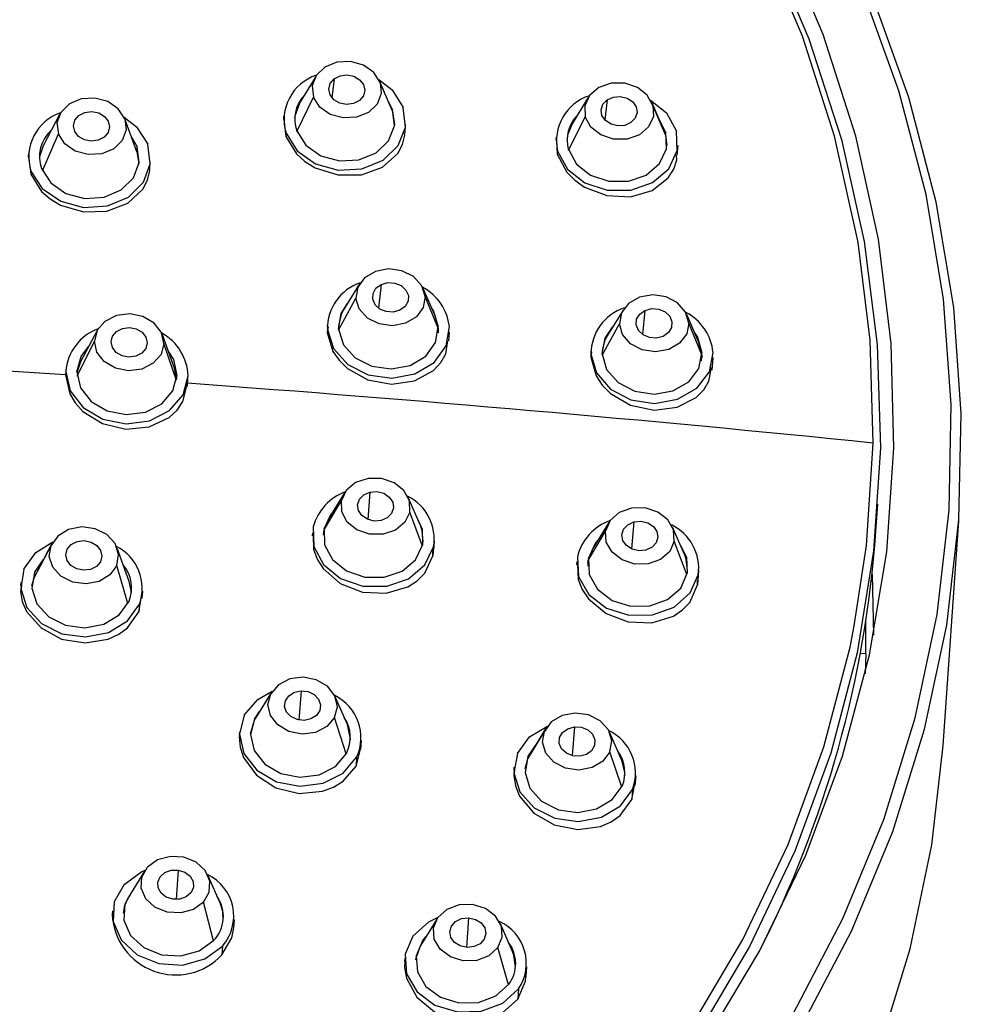
# Paper-space layout '_Bottom' of a CAD drawing. Units: millimetres. Extents: x -277 to 63, y -39 to 159.
# Drawn here: x 29 to 63, y 87 to 123 of the extents above; entities that cross this region are included whole.
import ezdxf

# ---------------------------------------------------------------- set-up
doc = ezdxf.new("R2010")
doc.units = ezdxf.units.MM

psp = doc.layouts.new('_Bottom')

# ---------------------------------------------------------------- linework, layer by layer
at = {"color": 7, "linetype": 'Continuous', "lineweight": 25}
for p, q in [((39.704, 120.625), (39.131, 119.691)), ((40.368, 120.535), (40.288, 119.855)), ((42.435, 119.46), (41.998, 120.465)), ((42.467, 119.377), (42.021, 120.407)), ((39.029, 118.644), (39.625, 119.882)), ((49.501, 119.854), (48.929, 118.92)), ((50.193, 119.784), (50.11, 119.057)), ((42.324, 119.715), (42.471, 119.422)), ((42.467, 119.377), (42.435, 119.46)), ((42.467, 119.377), (42.471, 119.422)), ((42.467, 119.377), (42.538, 118.873)), ((52.233, 118.689), (51.796, 119.694)), ((52.292, 118.523), (51.837, 119.579)), ((30.491, 119.258), (29.894, 118.13)), ((33.266, 117.906), (32.833, 119.103)), ((38.551, 119.197), (38.543, 119.076)), ((38.557, 119.077), (38.63, 118.467)), ((48.805, 117.965), (49.404, 119.168)), ((52.087, 119.023), (52.297, 118.595)), ((42.919, 118.58), (42.94, 118.89)), ((52.292, 118.523), (52.233, 118.689)), ((29.876, 117.224), (30.446, 118.553)), ((33.055, 118.487), (33.279, 118.097)), ((38.638, 118.581), (38.63, 118.467)), ((48.351, 118.453), (48.342, 118.331)), ((48.372, 118.331), (48.397, 117.823)), ((52.292, 118.523), (52.297, 118.595)), ((52.292, 118.523), (52.338, 118.138)), ((29.894, 118.13), (29.762, 117.731)), ((33.266, 117.906), (33.279, 118.097)), ((52.715, 117.787), (52.74, 118.145)), ((29.366, 117.855), (29.358, 117.735)), ((29.368, 117.736), (29.452, 117.103)), ((33.266, 117.906), (33.346, 117.481)), ((48.405, 117.938), (48.397, 117.823)), ((33.737, 117.285), (33.755, 117.548)), ((29.46, 117.218), (29.452, 117.103)), ((41.279, 113.157), (40.706, 112.223)), ((42.061, 113.14), (41.97, 112.286)), ((44.01, 111.992), (43.573, 112.996)), ((40.528, 111.5), (41.151, 112.647)), ((44.113, 111.573), (43.645, 112.706)), ((44.113, 111.573), (44.01, 111.992)), ((50.761, 112.221), (50.188, 111.287)), ((51.552, 112.208), (51.461, 111.344)), ((53.492, 111.056), (53.055, 112.061)), ((40.126, 111.729), (40.118, 111.613)), ((40.151, 111.608), (40.118, 111.41)), ((44.113, 111.573), (44.116, 111.618)), ((50.011, 110.594), (50.632, 111.728)), ((53.597, 110.613), (53.128, 111.753)), ((31.845, 111.488), (31.248, 110.359)), ((34.624, 110.123), (34.19, 111.324)), ((40.126, 111.524), (40.118, 111.41)), ((44.113, 111.573), (44.113, 111.405)), ((44.493, 111.107), (44.515, 111.422)), ((31.123, 109.844), (31.744, 111.102)), ((34.696, 109.688), (34.242, 111.014)), ((53.597, 110.613), (53.492, 111.056)), ((49.632, 110.699), (49.6, 110.53)), ((49.608, 110.644), (49.6, 110.53)), ((49.61, 110.82), (49.602, 110.703)), ((53.582, 110.398), (53.602, 110.684)), ((53.597, 110.613), (53.597, 110.505)), ((30.708, 109.894), (23.461, 110.353)), ((31.248, 110.359), (31.116, 109.961)), ((53.968, 110.059), (53.999, 110.513)), ((30.716, 110.008), (30.708, 109.894)), ((30.72, 110.085), (30.712, 109.97)), ((34.7, 109.71), (34.624, 110.123)), ((34.704, 109.743), (34.713, 109.868)), ((35.088, 109.469), (35.109, 109.778)), ((40.739, 105.639), (40.167, 104.705)), ((41.657, 105.67), (41.577, 104.685)), ((40.007, 104.309), (40.628, 105.364)), ((43.47, 104.474), (43.034, 105.479)), ((59.861, 104.248), (59.931, 105.24)), ((43.545, 103.729), (43.089, 104.953)), ((40.167, 104.705), (40.007, 104.309)), ((50.251, 104.571), (49.678, 103.637)), ((51.154, 104.598), (51.062, 103.629)), ((62.28, 96.551), (62.845, 104.635)), ((39.587, 104.211), (39.579, 104.095)), ((39.983, 104.139), (40.007, 104.309)), ((40.01, 104.354), (40.007, 104.309)), ((49.511, 103.205), (50.135, 104.271)), ((52.982, 103.405), (52.545, 104.41)), ((30.216, 103.822), (29.619, 102.694)), ((43.954, 103.59), (43.976, 103.904)), ((53.062, 102.701), (52.605, 103.91)), ((29.57, 102.59), (30.182, 103.75)), ((32.995, 102.457), (32.561, 103.658)), ((43.924, 103.379), (43.92, 103.59)), ((43.946, 103.696), (43.924, 103.379)), ((49.678, 103.637), (49.511, 103.205)), ((29.583, 102.781), (29.914, 103.251)), ((49.1, 103.169), (49.092, 103.053)), ((49.516, 103.276), (49.497, 103.006)), ((49.497, 103.106), (49.511, 103.205)), ((29.583, 102.781), (29.57, 102.59)), ((32.945, 101.659), (32.546, 103.034)), ((53.464, 102.499), (53.489, 102.862)), ((29.091, 102.419), (29.083, 102.3)), ((29.487, 102.295), (29.57, 102.59)), ((29.619, 102.694), (29.57, 102.59)), ((53.443, 102.332), (53.435, 102.499)), ((53.469, 102.698), (53.443, 102.332)), ((59.723, 102.709), (59.773, 100.519)), ((33.462, 101.847), (33.48, 102.112)), ((33.347, 101.367), (33.429, 101.852)), ((33.366, 101.636), (33.347, 101.367)), ((59.494, 99.86), (59.497, 101.01)), ((59.494, 99.86), (59.3, 99.853)), ((59.494, 99.86), (59.474, 99.138)), ((39.179, 98.521), (39.101, 97.471)), ((37.5, 97.462), (38.086, 98.419)), ((38.115, 98.47), (37.542, 97.535)), ((40.846, 97.304), (40.409, 98.309)), ((37.503, 97.507), (37.688, 97.773)), ((37.358, 96.969), (37.5, 97.462)), ((37.542, 97.535), (37.5, 97.462)), ((37.503, 97.507), (37.5, 97.462)), ((40.799, 96.249), (40.382, 97.56)), ((47.333, 96.08), (47.931, 97.064)), ((47.99, 97.177), (47.417, 96.242)), ((49.012, 97.225), (48.926, 96.19)), ((36.962, 97.042), (36.954, 96.921)), ((41.33, 96.425), (41.351, 96.735)), ((50.721, 96.011), (50.284, 97.016)), ((41.155, 95.815), (41.317, 96.427)), ((47.338, 96.151), (47.608, 96.553)), ((41.177, 96.132), (41.155, 95.815)), ((47.236, 95.712), (47.333, 96.08)), ((47.417, 96.242), (47.333, 96.08)), ((47.338, 96.151), (47.333, 96.08)), ((50.714, 95.056), (50.287, 96.329)), ((46.839, 95.775), (46.831, 95.654)), ((51.204, 95.11), (51.229, 95.468)), ((51.082, 94.61), (51.173, 95.114)), ((51.107, 94.975), (51.082, 94.61)), ((33.544, 92.029), (32.971, 91.094)), ((34.758, 92.073), (34.687, 91.016)), ((36.275, 90.863), (35.838, 91.868)), ((36.022, 89.527), (35.668, 90.917)), ((32.391, 90.601), (32.382, 90.47)), ((45.204, 90.354), (45.128, 89.293)), ((36.759, 89.993), (36.78, 90.294)), ((44.059, 90.303), (43.487, 89.369)), ((46.79, 89.138), (46.353, 90.143)), ((43.55, 89.527), (43.677, 89.68)), ((36.355, 89.337), (36.333, 89.02)), ((43.55, 89.527), (43.545, 89.465)), ((46.638, 87.945), (46.257, 89.282)), ((42.908, 88.902), (42.899, 88.773)), ((47.273, 88.244), (47.298, 88.595)), ((47.002, 87.796), (46.976, 87.431))]:
    psp.add_line(p, q, dxfattribs=at)
at = {"color": 7, "linetype": 'Continuous', "lineweight": 25, "flags": 128}
for points in [[(59.219, 114.649), (59.19, 114.822), (58.375, 118.478), (57.214, 122.078), (55.715, 125.601), (53.887, 129.024), (51.741, 132.326), (49.29, 135.487), (46.55, 138.487), (43.537, 141.308), (40.27, 143.933), (36.77, 146.345), (33.057, 148.53), (29.154, 150.474), (25.087, 152.164), (20.879, 153.592), (16.556, 154.747), (12.146, 155.623), (7.676, 156.214), (3.172, 156.516), (-1.336, 156.529), (-5.822, 156.251)], [(14.774, 62.551), (19.203, 63.395), (23.528, 64.524), (27.722, 65.931), (31.759, 67.608), (35.613, 69.543), (39.262, 71.725), (42.682, 74.141), (45.852, 76.775), (48.754, 79.612), (51.367, 82.633), (53.678, 85.82), (55.67, 89.153), (57.333, 92.611), (58.655, 96.174), (59.628, 99.819), (60.247, 103.524), (60.508, 107.265), (60.408, 111.019), (59.949, 114.764), (59.134, 118.476), (57.966, 122.132), (56.455, 125.71)], [(55.945, 125.514), (57.452, 121.976), (58.619, 118.36), (59.438, 114.688), (59.906, 110.982), (60.019, 107.266), (59.776, 103.563), (59.18, 99.894), (58.232, 96.283), (56.941, 92.753), (55.312, 89.324), (53.357, 86.018), (51.088, 82.856), (48.517, 79.856), (45.663, 77.037), (42.541, 74.418), (39.171, 72.013), (35.574, 69.837), (31.772, 67.905), (27.788, 66.228), (23.648, 64.816), (19.376, 63.678), (14.999, 62.82)], [(14.92, 60.531), (19.402, 61.363), (23.783, 62.476), (28.037, 63.864), (32.14, 65.518), (36.068, 67.43), (39.797, 69.586), (43.305, 71.976), (46.572, 74.585), (49.579, 77.397), (52.307, 80.396), (54.741, 83.564), (56.866, 86.883), (58.67, 90.333), (60.143, 93.893), (61.275, 97.544), (62.059, 101.263), (62.493, 105.028), (62.571, 108.817), (62.296, 112.609), (61.667, 116.38), (60.688, 120.109), (59.366, 123.773)], [(14.871, 59.931), (19.385, 60.762), (23.799, 61.876), (28.087, 63.267), (32.222, 64.927), (36.181, 66.847), (39.94, 69.013), (43.477, 71.415), (46.771, 74.038), (49.804, 76.865), (52.556, 79.882), (55.012, 83.069), (57.157, 86.409), (58.979, 89.881), (60.467, 93.464), (61.612, 97.139), (62.407, 100.883), (62.848, 104.674), (62.932, 108.489), (62.659, 112.307), (62.03, 116.105), (61.048, 119.86), (59.721, 123.55)], [(42.021, 120.407), (41.794, 120.766), (41.42, 121.031), (40.954, 121.16), (40.469, 121.135), (40.037, 120.959), (39.726, 120.659), (39.581, 120.281), (39.625, 119.882)], [(41.278, 119.754), (41.066, 119.645), (40.817, 119.612), (40.569, 119.66), (40.359, 119.782), (40.221, 119.959), (40.173, 120.165), (40.225, 120.367), (40.368, 120.535)], [(40.368, 120.535), (40.58, 120.644), (40.829, 120.677), (41.077, 120.629), (41.286, 120.507), (41.425, 120.33), (41.472, 120.125), (41.421, 119.923), (41.278, 119.754)], [(41.978, 120.509), (42.455, 120.138), (42.854, 119.506)], [(42.021, 120.407), (42.065, 120.008), (41.92, 119.63), (41.608, 119.33), (41.177, 119.154), (40.692, 119.129), (40.226, 119.259), (39.852, 119.523), (39.625, 119.882)], [(51.837, 119.579), (51.635, 119.947), (51.279, 120.229), (50.823, 120.38), (50.336, 120.377), (49.892, 120.223), (49.559, 119.938), (49.388, 119.568), (49.404, 119.168)], [(32.833, 119.103), (32.601, 119.46), (32.223, 119.72), (31.756, 119.845), (31.271, 119.815), (30.842, 119.635), (30.535, 119.332), (30.396, 118.952), (30.446, 118.553)], [(51.048, 118.963), (50.828, 118.864), (50.577, 118.843), (50.332, 118.903), (50.132, 119.034), (50.005, 119.217), (49.972, 119.424), (50.038, 119.623), (50.193, 119.784)], [(50.193, 119.784), (50.413, 119.883), (50.664, 119.904), (50.909, 119.844), (51.109, 119.713), (51.236, 119.53), (51.269, 119.323), (51.203, 119.124), (51.048, 118.963)], [(51.755, 119.776), (52.331, 119.309), (52.686, 118.66)], [(38.638, 118.581), (39.037, 117.95), (39.696, 117.484), (40.515, 117.257), (41.369, 117.301), (42.128, 117.611), (42.677, 118.138), (42.932, 118.804), (42.854, 119.506)], [(39.131, 119.691), (38.954, 119.195), (38.947, 119.125)], [(39.021, 118.666), (39.347, 118.149), (39.887, 117.768), (40.557, 117.582), (41.256, 117.618), (41.877, 117.871), (42.326, 118.303), (42.534, 118.848), (42.471, 119.422)], [(51.837, 119.579), (51.853, 119.179), (51.682, 118.809), (51.349, 118.525), (50.905, 118.37), (50.418, 118.368), (49.962, 118.519), (49.606, 118.8), (49.404, 119.168)], [(32.833, 119.103), (32.883, 118.704), (32.744, 118.324), (32.437, 118.021), (32.008, 117.841), (31.523, 117.811), (31.056, 117.936), (30.678, 118.197), (30.446, 118.553)], [(30.99, 118.851), (31.043, 119.053), (31.187, 119.221), (31.4, 119.329), (31.649, 119.36), (31.897, 119.311), (32.105, 119.188), (32.243, 119.011), (32.289, 118.805)], [(32.811, 119.155), (33.253, 118.813), (33.661, 118.185)], [(32.289, 118.805), (32.236, 118.603), (32.092, 118.436), (31.879, 118.328), (31.63, 118.296), (31.382, 118.345), (31.173, 118.468), (31.036, 118.645), (30.99, 118.851)], [(48.929, 118.92), (48.766, 118.508), (48.748, 118.389)], [(38.63, 118.467), (39.014, 117.843), (39.317, 117.569), (39.687, 117.34), (40.503, 117.08), (41.353, 117.085), (42.109, 117.355), (42.655, 117.849), (42.828, 118.172), (42.912, 118.513), (42.904, 118.579)], [(48.405, 117.938), (48.759, 117.289), (49.386, 116.794), (50.189, 116.529), (51.046, 116.532), (51.827, 116.805), (52.413, 117.305), (52.714, 117.957), (52.686, 118.66)], [(48.794, 118.003), (49.084, 117.473), (49.597, 117.068), (50.253, 116.851), (50.955, 116.854), (51.594, 117.077), (52.073, 117.486), (52.32, 118.019), (52.297, 118.595)], [(29.46, 117.218), (29.868, 116.59), (30.534, 116.131), (31.356, 115.912), (32.209, 115.964), (32.964, 116.282), (33.504, 116.815), (33.749, 117.484), (33.661, 118.185)], [(29.842, 117.306), (30.176, 116.792), (30.721, 116.417), (31.393, 116.237), (32.091, 116.28), (32.709, 116.54), (33.151, 116.976), (33.351, 117.523), (33.279, 118.097)], [(48.397, 117.823), (48.738, 117.181), (49.022, 116.891), (49.377, 116.642), (50.177, 116.336), (51.029, 116.292), (51.805, 116.516), (52.388, 116.974), (52.584, 117.284), (52.693, 117.618), (52.685, 117.787)], [(29.452, 117.103), (29.845, 116.485), (30.152, 116.216), (30.525, 115.994), (31.345, 115.749), (32.195, 115.773), (32.947, 116.06), (33.486, 116.567), (33.654, 116.895), (33.733, 117.239), (33.727, 117.284)], [(59.766, 107.434), (59.654, 111.133), (59.219, 114.649)], [(43.645, 112.706), (43.523, 113.096), (43.229, 113.422), (42.809, 113.634), (42.327, 113.701), (41.855, 113.612), (41.466, 113.38), (41.219, 113.041), (41.151, 112.647)], [(42.735, 112.214), (42.497, 112.148), (42.243, 112.163), (42.014, 112.256), (41.842, 112.413), (41.756, 112.61), (41.767, 112.818), (41.874, 113.003), (42.061, 113.14)], [(42.061, 113.14), (42.299, 113.205), (42.552, 113.19), (42.782, 113.097), (42.953, 112.94), (43.04, 112.743), (43.029, 112.536), (42.921, 112.35), (42.735, 112.214)], [(43.645, 112.706), (43.577, 112.312), (43.329, 111.973), (42.94, 111.742), (42.468, 111.652), (41.986, 111.719), (41.566, 111.932), (41.273, 112.258), (41.151, 112.647)], [(53.128, 111.753), (53.014, 112.145), (52.727, 112.474), (52.311, 112.692), (51.83, 112.765), (51.356, 112.683), (50.962, 112.457), (50.708, 112.121), (50.632, 111.728)], [(40.525, 111.533), (40.623, 112.101), (40.852, 112.46)], [(34.242, 111.014), (34.154, 111.409), (33.889, 111.751), (33.488, 111.987), (33.012, 112.081), (32.532, 112.02), (32.123, 111.813), (31.846, 111.49), (31.744, 111.102)], [(40.706, 112.223), (40.62, 112.056), (40.522, 111.656)], [(43.899, 112.247), (43.941, 112.179), (44.116, 111.618)], [(52.208, 111.274), (51.968, 111.211), (51.715, 111.23), (51.487, 111.326), (51.319, 111.485), (51.236, 111.683), (51.252, 111.89), (51.362, 112.075), (51.552, 112.208)], [(51.552, 112.208), (51.792, 112.271), (52.045, 112.252), (52.272, 112.156), (52.441, 111.997), (52.523, 111.799), (52.508, 111.591), (52.397, 111.407), (52.208, 111.274)], [(32.344, 111.081), (32.397, 111.283), (32.541, 111.45), (32.754, 111.558), (33.003, 111.59), (33.251, 111.541), (33.459, 111.418), (33.597, 111.241), (33.643, 111.035)], [(40.126, 111.524), (40.341, 110.838), (40.857, 110.265), (41.596, 109.891), (42.445, 109.773), (43.276, 109.93), (43.961, 110.338), (44.396, 110.934), (44.515, 111.627)], [(40.525, 111.533), (40.701, 110.972), (41.123, 110.503), (41.728, 110.197), (42.423, 110.101), (43.102, 110.229), (43.662, 110.563), (44.019, 111.05), (44.116, 111.618)], [(50.008, 110.648), (50.117, 111.214), (50.378, 111.598)], [(53.128, 111.753), (53.052, 111.36), (52.798, 111.025), (52.404, 110.799), (51.93, 110.716), (51.449, 110.79), (51.033, 111.008), (50.746, 111.337), (50.632, 111.728)], [(40.118, 111.41), (40.322, 110.733), (40.546, 110.411), (40.848, 110.12), (41.584, 109.713), (42.429, 109.558), (43.256, 109.675), (43.938, 110.049), (44.201, 110.328), (44.381, 110.641), (44.46, 111.112)], [(50.188, 111.287), (50.112, 111.143), (50.007, 110.756)], [(53.347, 111.39), (53.437, 111.247), (53.602, 110.684)], [(31.116, 109.994), (31.263, 110.554), (31.543, 110.917)], [(34.242, 111.014), (34.14, 110.626), (33.863, 110.303), (33.454, 110.095), (32.975, 110.034), (32.499, 110.129), (32.097, 110.365), (31.833, 110.706), (31.744, 111.102)], [(33.643, 111.035), (33.59, 110.833), (33.446, 110.665), (33.233, 110.557), (32.984, 110.526), (32.736, 110.575), (32.527, 110.698), (32.39, 110.875), (32.344, 111.081)], [(34.409, 110.717), (34.586, 110.437), (34.713, 109.868)], [(49.6, 110.53), (49.791, 109.849), (50.009, 109.522), (50.305, 109.223), (51.034, 108.8), (51.876, 108.623), (52.704, 108.72), (53.395, 109.076), (53.664, 109.348), (53.85, 109.657), (53.944, 110.154)], [(49.608, 110.644), (49.809, 109.956), (50.314, 109.376), (51.046, 108.992), (51.893, 108.863), (52.727, 109.009), (53.42, 109.407), (53.868, 109.997), (54.001, 110.688)], [(50.008, 110.648), (50.172, 110.085), (50.585, 109.61), (51.184, 109.296), (51.877, 109.191), (52.559, 109.31), (53.127, 109.636), (53.493, 110.118), (53.602, 110.684)], [(30.708, 109.894), (30.855, 109.211), (31.051, 108.879), (31.328, 108.574), (32.032, 108.134), (32.868, 107.938), (33.709, 108.016), (34.427, 108.356), (34.715, 108.621), (34.923, 108.925), (35.094, 109.586)], [(30.716, 110.008), (30.871, 109.313), (31.338, 108.712), (32.044, 108.296), (32.882, 108.13), (33.726, 108.237), (34.446, 108.603), (34.933, 109.171), (35.112, 109.854)], [(31.116, 109.994), (31.243, 109.425), (31.624, 108.934), (32.202, 108.594), (32.888, 108.457), (33.578, 108.545), (34.168, 108.845), (34.566, 109.309), (34.713, 109.868)], [(59.082, 100.86), (59.523, 103.748), (59.766, 107.434)], [(43.089, 104.953), (43.078, 105.353), (42.881, 105.723), (42.529, 106.007), (42.075, 106.162), (41.587, 106.165), (41.142, 106.014), (40.805, 105.733), (40.628, 105.364)], [(42.06, 104.648), (41.808, 104.629), (41.564, 104.691), (41.365, 104.824), (41.241, 105.008), (41.211, 105.215), (41.28, 105.413), (41.436, 105.573), (41.657, 105.67)], [(41.657, 105.67), (41.909, 105.688), (42.153, 105.627), (42.352, 105.493), (42.476, 105.309), (42.506, 105.102), (42.437, 104.904), (42.281, 104.744), (42.06, 104.648)], [(43.089, 104.953), (42.912, 104.585), (42.575, 104.304), (42.129, 104.153), (41.642, 104.155), (41.188, 104.31), (40.836, 104.594), (40.639, 104.965), (40.628, 105.364)], [(40.01, 104.354), (40.264, 104.884), (40.312, 104.942)], [(52.605, 103.91), (52.582, 104.31), (52.375, 104.676), (52.014, 104.953), (51.556, 105.099), (51.069, 105.091), (50.628, 104.931), (50.3, 104.643), (50.135, 104.271)], [(43.359, 104.729), (43.537, 104.337), (43.553, 103.762)], [(51.586, 103.583), (51.335, 103.56), (51.09, 103.616), (50.887, 103.746), (50.758, 103.927), (50.721, 104.134), (50.784, 104.334), (50.936, 104.497), (51.154, 104.598)], [(51.154, 104.598), (51.405, 104.622), (51.65, 104.565), (51.853, 104.435), (51.982, 104.254), (52.019, 104.047), (51.956, 103.847), (51.804, 103.684), (51.586, 103.583)], [(32.546, 103.034), (32.611, 103.429), (32.485, 103.818), (32.189, 104.142), (31.768, 104.352), (31.285, 104.416), (30.814, 104.324), (30.427, 104.09), (30.182, 103.75)], [(39.616, 104.42), (39.636, 103.716), (39.981, 103.065), (40.601, 102.564), (41.401, 102.291), (42.258, 102.287), (43.043, 102.553), (43.636, 103.048), (43.946, 103.696)], [(40.01, 104.354), (40.026, 103.778), (40.309, 103.245), (40.816, 102.836), (41.47, 102.612), (42.172, 102.609), (42.814, 102.826), (43.299, 103.231), (43.553, 103.762)], [(43.574, 103.887), (43.534, 104.293), (43.47, 104.474)], [(52.605, 103.91), (52.44, 103.538), (52.112, 103.25), (51.671, 103.09), (51.184, 103.082), (50.726, 103.228), (50.365, 103.505), (50.158, 103.872), (50.135, 104.271)], [(29.205, 102.895), (29.635, 103.494), (30.249, 103.879)], [(30.715, 103.415), (30.768, 103.617), (30.912, 103.784), (31.125, 103.892), (31.374, 103.924), (31.622, 103.875), (31.83, 103.752), (31.968, 103.575), (32.014, 103.369)], [(39.613, 104.094), (39.622, 103.613), (39.754, 103.259), (39.972, 102.92), (40.589, 102.387), (41.385, 102.076), (42.239, 102.033), (43.021, 102.264), (43.36, 102.484), (43.626, 102.753), (43.924, 103.379)], [(49.516, 103.276), (49.754, 103.812), (49.869, 103.947)], [(32.546, 103.034), (32.302, 102.694), (31.915, 102.46), (31.444, 102.368), (30.961, 102.432), (30.539, 102.642), (30.243, 102.966), (30.118, 103.355), (30.182, 103.75)], [(52.837, 103.739), (53.04, 103.331), (53.073, 102.756)], [(32.014, 103.369), (31.961, 103.167), (31.817, 102.999), (31.604, 102.891), (31.355, 102.86), (31.107, 102.909), (30.898, 103.032), (30.761, 103.209), (30.715, 103.415)], [(49.121, 103.334), (49.161, 102.63), (49.527, 101.986), (50.161, 101.498), (50.968, 101.241), (51.825, 101.254), (52.601, 101.536), (53.178, 102.043), (53.469, 102.698)], [(49.516, 103.276), (49.549, 102.701), (49.848, 102.173), (50.367, 101.774), (51.027, 101.564), (51.728, 101.575), (52.363, 101.805), (52.836, 102.22), (53.073, 102.756)], [(53.087, 102.855), (53.035, 103.26), (52.982, 103.405)], [(29.205, 102.895), (29.092, 102.201), (29.313, 101.516), (29.834, 100.945), (30.576, 100.576), (31.426, 100.463), (32.255, 100.625), (32.936, 101.037), (33.366, 101.636)], [(29.583, 102.781), (29.491, 102.212), (29.671, 101.652), (30.098, 101.185), (30.705, 100.883), (31.4, 100.791), (32.079, 100.923), (32.636, 101.26), (32.988, 101.75)], [(49.121, 103.053), (49.147, 102.525), (49.289, 102.171), (49.517, 101.833), (50.149, 101.305), (50.951, 101.001), (51.802, 100.966), (52.574, 101.206), (52.906, 101.43), (53.164, 101.702), (53.443, 102.332)], [(33.071, 102.044), (33.067, 102.127), (32.995, 102.457)], [(29.115, 102.296), (29.082, 102.1), (29.148, 101.737), (29.303, 101.379), (29.822, 100.783), (30.562, 100.384), (31.409, 100.242), (32.235, 100.378), (32.616, 100.555), (32.932, 100.787), (33.347, 101.367)], [(14.953, 63.205), (19.309, 64.058), (23.56, 65.19), (27.681, 66.595), (31.645, 68.264), (35.429, 70.187), (39.009, 72.352), (42.363, 74.745), (45.47, 77.352), (48.312, 80.157), (50.87, 83.142), (53.13, 86.289), (55.076, 89.578), (56.698, 92.99), (57.984, 96.504), (58.928, 100.097), (59.082, 100.86)], [(40.382, 97.56), (40.483, 97.948), (40.393, 98.343), (40.127, 98.684), (39.726, 98.919), (39.249, 99.013), (38.77, 98.951), (38.361, 98.742), (38.086, 98.419)], [(37.136, 97.645), (37.621, 98.213), (38.141, 98.51)], [(39.288, 97.457), (39.037, 97.486), (38.815, 97.592), (38.657, 97.758), (38.587, 97.959), (38.615, 98.165), (38.738, 98.344), (38.936, 98.469), (39.179, 98.521)], [(39.179, 98.521), (39.431, 98.492), (39.653, 98.387), (39.811, 98.22), (39.881, 98.019), (39.853, 97.813), (39.73, 97.634), (39.532, 97.509), (39.288, 97.457)], [(40.382, 97.56), (40.106, 97.236), (39.698, 97.028), (39.219, 96.966), (38.742, 97.059), (38.34, 97.294), (38.074, 97.635), (37.985, 98.03), (38.086, 98.419)], [(37.136, 97.645), (36.959, 96.961), (37.116, 96.266), (37.584, 95.665), (38.291, 95.251), (39.13, 95.087), (39.974, 95.196), (40.692, 95.563), (41.177, 96.132)], [(37.503, 97.507), (37.358, 96.947), (37.487, 96.379), (37.87, 95.888), (38.449, 95.549), (39.135, 95.414), (39.825, 95.504), (40.413, 95.804), (40.81, 96.27)], [(50.287, 96.329), (50.356, 96.723), (50.236, 97.113), (49.943, 97.439), (49.524, 97.653), (49.042, 97.721), (48.57, 97.632), (48.18, 97.402), (47.931, 97.064)], [(40.949, 96.718), (40.952, 96.785), (40.846, 97.304)], [(46.961, 96.268), (47.398, 96.863), (48.042, 97.253)], [(50.287, 96.329), (50.039, 95.991), (49.649, 95.76), (49.177, 95.672), (48.694, 95.74), (48.275, 95.953), (47.983, 96.28), (47.862, 96.67), (47.931, 97.064)], [(49.206, 96.167), (48.953, 96.183), (48.724, 96.277), (48.553, 96.434), (48.467, 96.631), (48.479, 96.839), (48.586, 97.024), (48.774, 97.16), (49.012, 97.225)], [(49.012, 97.225), (49.265, 97.21), (49.495, 97.116), (49.665, 96.959), (49.751, 96.761), (49.74, 96.554), (49.632, 96.368), (49.445, 96.233), (49.206, 96.167)], [(36.967, 96.918), (36.951, 96.857), (36.984, 96.49), (37.106, 96.121), (37.572, 95.488), (38.276, 95.036), (39.111, 94.832), (39.951, 94.908), (40.348, 95.057), (40.687, 95.266), (41.155, 95.815)], [(14.677, 51.905), (14.684, 51.906), (19.181, 52.758), (23.576, 53.892), (27.843, 55.301), (31.957, 56.978), (35.893, 58.911), (39.629, 61.09), (43.143, 63.503), (46.413, 66.133), (49.421, 68.968), (52.149, 71.989), (54.582, 75.179), (56.704, 78.519), (58.504, 81.99), (59.97, 85.572), (61.095, 89.242), (61.871, 92.981), (62.28, 96.551)], [(46.961, 96.268), (46.839, 95.575), (47.051, 94.889), (47.566, 94.314), (48.303, 93.938), (49.153, 93.819), (49.983, 93.974), (50.67, 94.38), (51.107, 94.975)], [(47.338, 96.151), (47.238, 95.583), (47.412, 95.022), (47.833, 94.552), (48.436, 94.244), (49.131, 94.147), (49.811, 94.274), (50.372, 94.606), (50.73, 95.093)], [(50.827, 95.46), (50.825, 95.589), (50.721, 96.011)], [(46.862, 95.649), (46.829, 95.47), (46.891, 95.102), (47.042, 94.736), (47.553, 94.121), (48.286, 93.699), (49.13, 93.531), (49.957, 93.644), (50.34, 93.811), (50.659, 94.037), (51.082, 94.61)], [(35.668, 90.917), (35.875, 91.274), (35.898, 91.673), (35.732, 92.053), (35.404, 92.356), (34.963, 92.536), (34.476, 92.565), (34.018, 92.44), (33.658, 92.179)], [(35.668, 90.917), (35.308, 90.656), (34.849, 90.531), (34.363, 90.561), (33.922, 90.741), (33.593, 91.044), (33.428, 91.424), (33.45, 91.822), (33.658, 92.179)], [(32.816, 91.558), (33.45, 92.017), (33.57, 92.069)], [(34.568, 91.024), (34.329, 91.099), (34.141, 91.243), (34.033, 91.433), (34.02, 91.641), (34.105, 91.835), (34.275, 91.985), (34.504, 92.068), (34.758, 92.073)], [(34.758, 92.073), (34.996, 91.998), (35.184, 91.854), (35.293, 91.664), (35.305, 91.456), (35.22, 91.262), (35.05, 91.112), (34.821, 91.028), (34.568, 91.024)], [(32.816, 91.558), (32.452, 90.93), (32.412, 90.228), (32.703, 89.56), (33.281, 89.027), (34.058, 88.71), (34.914, 88.658), (35.721, 88.878), (36.355, 89.337)], [(32.787, 90.528), (32.837, 90.797), (32.971, 91.094)], [(33.117, 91.332), (32.84, 90.842), (32.807, 90.268), (33.046, 89.721), (33.518, 89.285), (34.154, 89.026), (34.855, 88.983), (35.515, 89.163), (36.033, 89.539)], [(36.378, 90.277), (36.361, 90.582), (36.275, 90.863)], [(46.257, 89.282), (46.416, 89.656), (46.386, 90.056), (46.173, 90.42), (45.808, 90.693), (45.347, 90.834), (44.861, 90.821), (44.423, 90.656), (44.1, 90.364)], [(43.205, 89.7), (43.773, 90.214), (44.111, 90.38)], [(46.257, 89.282), (45.934, 88.99), (45.496, 88.825), (45.01, 88.812), (44.549, 88.953), (44.184, 89.226), (43.97, 89.59), (43.941, 89.99), (44.1, 90.364)], [(45.153, 89.291), (44.906, 89.346), (44.701, 89.472), (44.569, 89.653), (44.529, 89.859), (44.589, 90.06), (44.738, 90.224), (44.954, 90.328), (45.204, 90.354)], [(45.204, 90.354), (45.45, 90.3), (45.655, 90.173), (45.788, 89.993), (45.827, 89.787), (45.768, 89.586), (45.619, 89.422), (45.403, 89.318), (45.153, 89.291)], [(36.333, 89.02), (36.692, 89.638), (36.759, 89.994)], [(43.205, 89.7), (42.925, 89.042), (42.977, 88.339), (43.353, 87.698), (43.995, 87.217), (44.806, 86.969), (45.662, 86.992), (46.433, 87.283), (47.002, 87.796)], [(43.306, 88.838), (43.316, 88.917), (43.487, 89.369)], [(43.55, 89.527), (43.321, 88.989), (43.364, 88.413), (43.671, 87.889), (44.197, 87.495), (44.86, 87.293), (45.561, 87.311), (46.191, 87.549), (46.657, 87.969)], [(46.896, 88.587), (46.838, 89.012), (46.79, 89.138)], [(42.91, 88.772), (42.899, 88.567), (42.967, 88.186), (43.34, 87.505), (43.978, 86.977), (44.783, 86.682), (45.635, 86.663), (46.055, 86.766), (46.426, 86.937), (46.976, 87.431)], [(46.976, 87.431), (47.253, 88.08), (47.262, 88.244)]]:
    psp.add_lwpolyline(points, dxfattribs=at)
at = {"color": 7, "linetype": 'Continuous', "lineweight": 25}
for centre, radius, start, end in [((40.253, 119.063), 1.686, 108.0767, 196.608), ((40.21, 119.082), 1.26, 137.7889, 199.3152), ((50.075, 118.302), 1.71, 107.7672, 192.3131), ((31.061, 117.724), 1.679, 108.6407, 197.5527), ((50.023, 118.334), 1.273, 135.262, 195.0555), ((31.037, 117.74), 1.271, 131.7995, 199.9741), ((41.856, 111.558), 1.73, 108.5662, 181.1082), ((42.669, 111.404), 1.86, 6.9033, 61.6458), ((51.35, 110.641), 1.742, 107.9695, 179.8811), ((52.158, 110.5), 1.853, 5.8201, 62.4684), ((32.475, 109.886), 1.762, 109.7816, 176.0377), ((33.303, 109.793), 1.811, 1.957, 61.549), ((-27.194, -746.92), 858.767, 84.188228, 85.840614), ((41.414, 103.935), 1.861, 110.368, 164.8974), ((42.24, 103.976), 1.729, 350.681, 63.4514), ((50.92, 102.904), 1.85, 109.4859, 166.5461), ((51.739, 102.925), 1.745, 352.5033, 63.9789), ((20.328, 107.098), 39.636, 332.9855, 355.8754), ((31.753, 102.2), 1.709, 340.7091, 62.7179), ((31.796, 102.227), 1.284, 338.1883, 39.9125), ((39.648, 96.84), 1.685, 335.1767, 63.9384), ((39.693, 96.852), 1.259, 332.4745, 34.2118), ((49.498, 95.558), 1.712, 340.0796, 64.1842), ((49.555, 95.584), 1.274, 337.3315, 36.7147), ((35.095, 90.418), 1.66, 319.3924, 64.1892), ((35.126, 90.409), 1.257, 316.206, 34.3622), ((34.667, 90.587), 2.287, 182.9468, 316.7489), ((45.627, 88.719), 1.655, 326.1298, 65.543), ((45.643, 88.713), 1.257, 323.7403, 37.128)]:
    psp.add_arc(centre, radius, start, end, dxfattribs=at)

doc.saveas('drawing.dxf')
